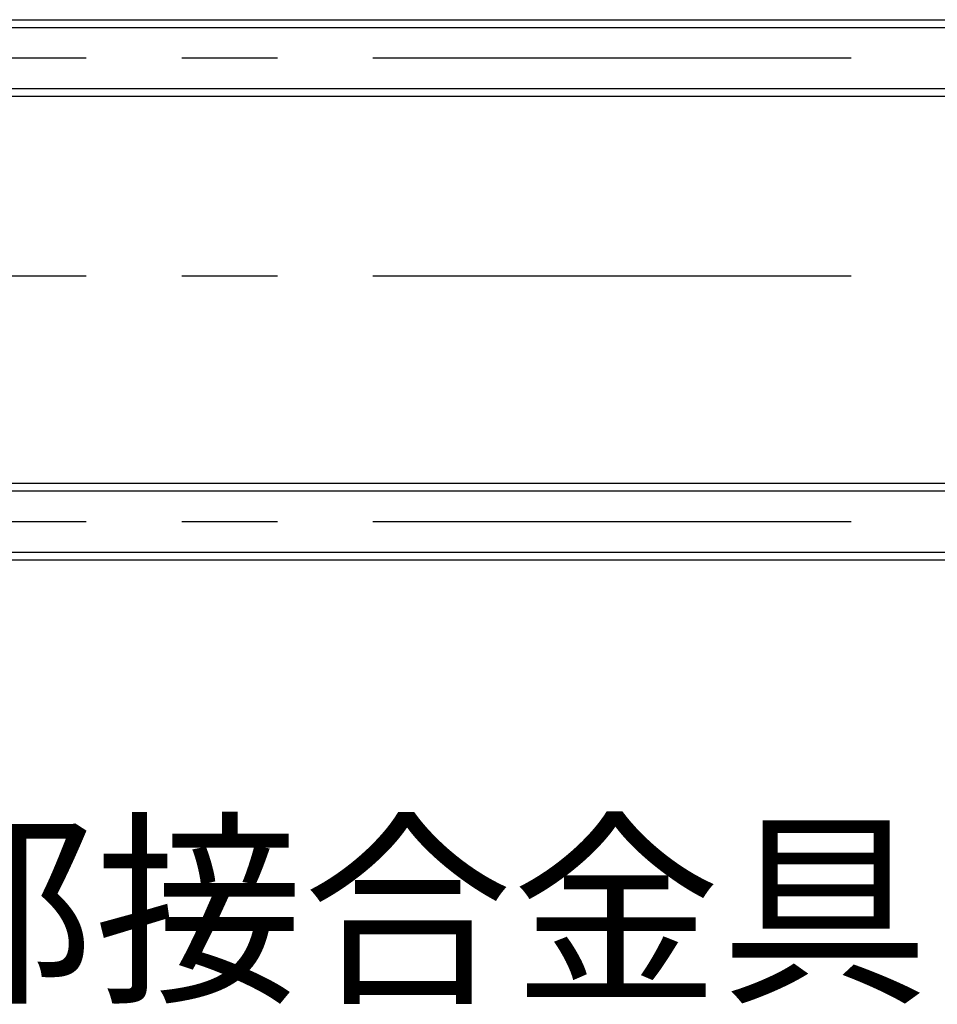
# Model space of a CAD drawing. Extents: x 50 to 4150, y 55 to 2915.
# Drawn here: x 699 to 819, y 490 to 618 of the extents above; entities that cross this region are included whole.
import ezdxf

# ---------------------------------------------------------------- set-up
doc = ezdxf.new("R2010")
doc.units = 0
doc.header["$LTSCALE"] = 10
doc.header["$MEASUREMENT"] = 0
doc.linetypes.add('CENTER1', pattern=[10, 6.25, -1.25, 1.25, -1.25])
for name, color, linetype in [('_8-0_中心線', 7, 'CONTINUOUS'), ('_8-3_太線２', 7, 'CONTINUOUS'), ('_8-6_文字', 7, 'CONTINUOUS')]:
    doc.layers.add(name, color=color, linetype=linetype)
doc.styles.get("Standard").update_dxf_attribs({"font": 'MS Gothic.ttf'})

msp = doc.modelspace()

# ---------------------------------------------------------------- linework, layer by layer
at = {"layer": '_8-0_中心線', "color": 4, "linetype": 'CENTER1'}
for p, q in [((444.94, 613.21), (918.94, 613.21)), ((444.94, 584.71), (958.72, 584.71)), ((444.94, 552.61), (918.94, 552.61))]:
    msp.add_line(p, q, dxfattribs=at)
at = {"layer": '_8-3_太線２', "color": 2, "linetype": 'Continuous'}
for p, q in [((444.94, 618.21), (918.94, 618.21)), ((444.94, 617.21), (918.94, 617.21)), ((444.94, 609.21), (918.94, 609.21)), ((444.94, 608.21), (918.94, 608.21)), ((444.94, 557.61), (918.94, 557.61)), ((444.94, 556.61), (918.94, 556.61)), ((444.94, 548.61), (918.94, 548.61)), ((444.94, 547.61), (918.94, 547.61))]:
    msp.add_line(p, q, dxfattribs=at)

# ---------------------------------------------------------------- texts
at = {"layer": '_8-6_文字', "color": 7}
msp.add_text('支持構造部接合金具', height=20, rotation=360, dxfattribs=at).set_placement((572.1, 491.77))

doc.saveas('drawing.dxf')
